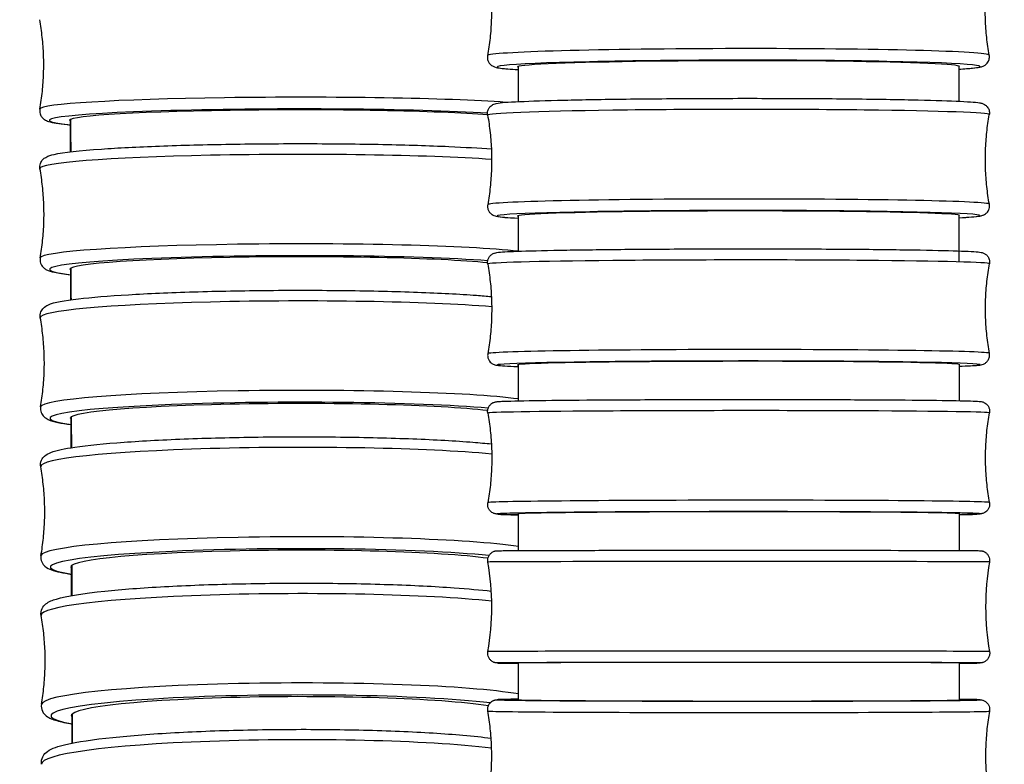
# Model space of a CAD drawing. Units: millimetres. Extents: x 80 to 2890, y 80 to 2020.
# Drawn here: x 2302 to 2332, y 530 to 553 of the extents above; entities that cross this region are included whole.
import ezdxf

# ---------------------------------------------------------------- set-up
doc = ezdxf.new("R2010")
doc.units = ezdxf.units.MM
doc.header["$LTSCALE"] = 1.8
doc.layers.add('Visible (ISO)', color=7, linetype='Continuous', lineweight=25)
doc.layers.add('Visible Narrow (ISO)', color=7, linetype='Continuous', lineweight=25)

msp = doc.modelspace()

# ---------------------------------------------------------------- linework, layer by layer
at = {"layer": 'Visible (ISO)'}
for centre, major_axis, ratio, start_param, end_param in [((2324.11897, 552.02119), (-6.9, -0.00768), 0.02712332, 3.06427153, 6.36835684), ((2310.14514, 550.36113), (-6.89999, -0.0129), 0.04549212, 3.61367825, 6.36728787), ((2324.12287, 547.37212), (-6.9, -0.00616), 0.0217563, 3.06457789, 6.3683541), ((2310.15467, 545.7169), (-6.89998, -0.01543), 0.05441438, 3.61671184, 6.36723901), ((2324.12561, 542.72255), (-6.9, -0.00448), 0.01580187, 3.06483958, 6.36835636), ((2310.16592, 541.07523), (-6.89998, -0.01803), 0.06355625, 3.61931973, 6.36720506), ((2324.12707, 538.07263), (-6.9, -0.00262), 0.00926177, 3.06505908, 6.3683652), ((2310.17894, 536.43629), (-6.89997, -0.02071), 0.0729293, 3.62109073, 6.36718836), ((2324.12714, 533.42257), (-6.9, -0.00061), 0.00213959, 3.06523588, 6.24216998), ((2310.19377, 531.80055), (-6.89996, -0.02345), 0.08254615, 3.62148668, 6.3671877), ((2324.12652, 532.27258), (6.9, -0.00157), 0.00556003, 3.05568651, 6.35871052)]:
    msp.add_ellipse(centre, major_axis=major_axis, ratio=ratio, start_param=start_param, end_param=end_param, dxfattribs=at)
for points, knots in [([(2316.28629, 555.15788), (2316.31852, 554.97746), (2316.34491, 554.79372), (2316.38492, 554.422), (2316.39852, 554.23404), (2316.41234, 553.85667), (2316.41255, 553.66726), (2316.39957, 553.28985), (2316.38639, 553.10186), (2316.34721, 552.73006), (2316.32122, 552.54626), (2316.2894, 552.36577)], [6.23734075931, 6.23734075931, 6.23734075931, 6.23734075931, 6.23926644199, 6.23926644199, 6.24119212468, 6.24119212468, 6.24311780737, 6.24311780737, 6.24504349005, 6.24504349005, 6.24696917274, 6.24696917274, 6.24696917274, 6.24696917274]), ([(2331.94775, 552.38321), (2331.91552, 552.56362), (2331.88912, 552.74737), (2331.84912, 553.11908), (2331.83551, 553.30704), (2331.8217, 553.68442), (2331.82149, 553.87383), (2331.83446, 554.25123), (2331.84765, 554.43922), (2331.88683, 554.81102), (2331.91281, 554.99483), (2331.94464, 555.17531)], [3.09574810572, 3.09574810572, 3.09574810572, 3.09574810572, 3.0976737884, 3.0976737884, 3.09959947109, 3.09959947109, 3.10152515378, 3.10152515378, 3.10345083646, 3.10345083646, 3.10537651915, 3.10537651915, 3.10537651915, 3.10537651915]), ([(2302.31547, 550.70142), (2302.34712, 550.88155), (2302.37294, 551.06501), (2302.41178, 551.43609), (2302.42481, 551.62372), (2302.43748, 552.0004), (2302.43713, 552.18944), (2302.42305, 552.56607), (2302.40932, 552.75365), (2302.36909, 553.12459), (2302.34259, 553.30794), (2302.31027, 553.48795)], [0.0329777724, 0.0329777724, 0.0329777724, 0.0329777724, 0.0362097708, 0.0362097708, 0.0394417693, 0.0394417693, 0.0426737677, 0.0426737677, 0.0459057662, 0.0459057662, 0.0491377646, 0.0491377646, 0.0491377646, 0.0491377646]), ([(2316.2894, 552.36577), (2316.28264, 552.32749), (2316.28358, 552.28531), (2316.29992, 552.21002), (2316.31466, 552.17751), (2316.34855, 552.12237), (2316.36772, 552.10176), (2316.40707, 552.06543), (2316.42586, 552.05333), (2316.47105, 552.02697), (2316.4914, 552.01957), (2316.57733, 551.98983), (2316.62307, 551.98465), (2316.81835, 551.95824), (2317.00035, 551.94356), (2317.24406, 551.92931)], [0.036216134, 0.036216134, 0.036216134, 0.036216134, 0.046886173, 0.046886173, 0.057662256, 0.057662256, 0.070338183, 0.070338183, 0.087381295, 0.087381295, 0.118945123, 0.118945123, 0.237336678, 0.237336678, 0.468121254, 0.468121254, 0.468121254, 0.468121254]), ([(2330.99843, 551.94489), (2331.17248, 551.95549), (2331.31578, 551.96646), (2331.52038, 551.98752), (2331.59023, 551.99649), (2331.68498, 552.0166), (2331.71284, 552.02185), (2331.78039, 552.0517), (2331.806, 552.06286), (2331.86647, 552.11438), (2331.89597, 552.14358), (2331.93693, 552.22648), (2331.94975, 552.26867), (2331.95332, 552.33692), (2331.95176, 552.36074), (2331.94775, 552.38321)], [2.756915679, 2.756915679, 2.756915679, 2.756915679, 2.922230881, 2.922230881, 3.054834041, 3.054834041, 3.121135621, 3.121135621, 3.150725443, 3.150725443, 3.169185893, 3.169185893, 3.181173988, 3.181173988, 3.187437201, 3.187437201, 3.187437201, 3.187437201]), ([(2316.29085, 550.51131), (2316.28443, 550.5473), (2316.28477, 550.58681), (2316.29864, 550.65831), (2316.31164, 550.68981), (2316.34247, 550.74409), (2316.3604, 550.76503), (2316.39629, 550.80075), (2316.41347, 550.81304), (2316.4502, 550.8367), (2316.46667, 550.84412), (2316.51308, 550.86354), (2316.53302, 550.86802), (2316.71233, 550.90922), (2316.91586, 550.91714), (2317.64185, 550.95136), (2318.1149, 550.96671), (2319.24615, 550.99328), (2319.90073, 551.00455), (2321.32963, 551.02214), (2322.10337, 551.02846), (2323.69274, 551.03556), (2324.50806, 551.03633), (2326.09827, 551.03225), (2326.87287, 551.0274), (2328.30353, 551.01256), (2328.95925, 551.00257), (2330.08676, 550.9784), (2330.55772, 550.96423), (2331.27396, 550.93271), (2331.50012, 550.91923), (2331.67474, 550.88917), (2331.69935, 550.8854), (2331.76176, 550.86309), (2331.78692, 550.85609), (2331.85315, 550.80582), (2331.87989, 550.78297), (2331.92406, 550.71338), (2331.94095, 550.67629), (2331.95528, 550.59813), (2331.95541, 550.56007), (2331.94927, 550.5253)], [6.23829927, 6.23829927, 6.23829927, 6.23829927, 6.24640224, 6.24640224, 6.2545437, 6.2545437, 6.26406055, 6.26406055, 6.27598985, 6.27598985, 6.29425738, 6.29425738, 6.33696438, 6.33696438, 6.68192464, 6.68192464, 7.00852624, 7.00852624, 7.32978873, 7.32978873, 7.65027384, 7.65027384, 7.97056976, 7.97056976, 8.2908645, 8.2908645, 8.61134392, 8.61134392, 8.93257803, 8.93257803, 9.25868642, 9.25868642, 9.32315026, 9.32315026, 9.35515004, 9.35515004, 9.36997276, 9.36997276, 9.37978635, 9.37978635, 9.38761409, 9.38761409, 9.38761409, 9.38761409]), ([(2302.31547, 550.70142), (2302.30697, 550.65303), (2302.31088, 550.59908), (2302.33857, 550.50835), (2302.36078, 550.47261), (2302.41018, 550.41112), (2302.43664, 550.39087), (2302.50808, 550.34248), (2302.54375, 550.32997), (2302.72672, 550.26775), (2302.90079, 550.24514), (2303.19995, 550.2133), (2303.23428, 550.20981), (2303.26981, 550.20636)], [0.032977772, 0.032977772, 0.032977772, 0.032977772, 0.054844826, 0.054844826, 0.077450525, 0.077450525, 0.107853513, 0.107853513, 0.173232654, 0.173232654, 0.438625582, 0.438625582, 0.47169279, 0.47169279, 0.47169279, 0.47169279]), ([(2316.29085, 550.51131), (2316.32305, 550.33082), (2316.34941, 550.14699), (2316.38934, 549.77512), (2316.40291, 549.58709), (2316.41665, 549.20956), (2316.41682, 549.02008), (2316.40375, 548.64253), (2316.39052, 548.45447), (2316.35125, 548.08254), (2316.32522, 547.89866), (2316.29334, 547.71811)], [6.23829926866, 6.23829926866, 6.23829926866, 6.23829926866, 6.23984370274, 6.23984370274, 6.24138813681, 6.24138813681, 6.24293257089, 6.24293257089, 6.24447700497, 6.24447700497, 6.24602143904, 6.24602143904, 6.24602143904, 6.24602143904]), ([(2331.95176, 547.73209), (2331.91956, 547.91259), (2331.8932, 548.09642), (2331.85327, 548.46828), (2331.8397, 548.65632), (2331.82596, 549.03384), (2331.8258, 549.22332), (2331.83886, 549.60087), (2331.85209, 549.78893), (2331.89136, 550.16087), (2331.91739, 550.34474), (2331.94927, 550.5253)], [3.09670661507, 3.09670661507, 3.09670661507, 3.09670661507, 3.09825104915, 3.09825104915, 3.09979548322, 3.09979548322, 3.1013399173, 3.1013399173, 3.10288435138, 3.10288435138, 3.10442878545, 3.10442878545, 3.10442878545, 3.10442878545]), ([(2302.31876, 548.83819), (2302.30902, 548.89235), (2302.3148, 548.953), (2302.34914, 549.05213), (2302.37555, 549.08929), (2302.43644, 549.15695), (2302.46913, 549.17776), (2302.58885, 549.24649), (2302.66203, 549.26293), (2303.05717, 549.35243), (2303.54944, 549.40551), (2304.7504, 549.49009), (2305.36584, 549.52171), (2306.73432, 549.57278), (2307.48566, 549.59232), (2309.05176, 549.61768), (2309.86608, 549.62353), (2311.4767, 549.62102), (2312.27272, 549.61266), (2313.76713, 549.58254), (2314.46514, 549.56078), (2315.5835, 549.51084), (2316.03112, 549.48451), (2316.40751, 549.45513)], [6.23244011, 6.23244011, 6.23244011, 6.23244011, 6.26109421, 6.26109421, 6.29125954, 6.29125954, 6.33709674, 6.33709674, 6.48025398, 6.48025398, 6.91570672, 6.91570672, 7.2402654, 7.2402654, 7.56176689, 7.56176689, 7.88257399, 7.88257399, 8.2032737, 8.2032737, 8.52427282, 8.52427282, 8.78822607, 8.78822607, 8.78822607, 8.78822607]), ([(2302.32499, 546.05539), (2302.35654, 546.23528), (2302.38226, 546.41849), (2302.42094, 546.7891), (2302.43388, 546.97648), (2302.44641, 547.35267), (2302.44599, 547.54147), (2302.43178, 547.9176), (2302.41799, 548.10492), (2302.37766, 548.47535), (2302.35112, 548.65844), (2302.31876, 548.83819)], [0.0314070561, 0.0314070561, 0.0314070561, 0.0314070561, 0.035274685, 0.035274685, 0.0391423139, 0.0391423139, 0.0430099428, 0.0430099428, 0.0468775717, 0.0468775717, 0.0507452005, 0.0507452005, 0.0507452005, 0.0507452005]), ([(2316.29334, 547.71811), (2316.28699, 547.68211), (2316.2874, 547.6426), (2316.3014, 547.57113), (2316.31445, 547.53965), (2316.34538, 547.48543), (2316.36335, 547.46452), (2316.39931, 547.42886), (2316.4165, 547.4166), (2316.45327, 547.39301), (2316.46976, 547.38561), (2316.51621, 547.36628), (2316.53615, 547.36183), (2316.70915, 547.32241), (2316.90006, 547.31489), (2317.24793, 547.29852)], [0.037163868, 0.037163868, 0.037163868, 0.037163868, 0.045266844, 0.045266844, 0.053408302, 0.053408302, 0.062925149, 0.062925149, 0.074854448, 0.074854448, 0.093121984, 0.093121984, 0.135828983, 0.135828983, 0.466999205, 0.466999205, 0.466999205, 0.466999205]), ([(2331.00246, 547.31102), (2331.31604, 547.3264), (2331.51523, 547.33943), (2331.67789, 547.36773), (2331.70249, 547.37154), (2331.76486, 547.39397), (2331.79001, 547.40101), (2331.85614, 547.4514), (2331.88285, 547.47429), (2331.92689, 547.54396), (2331.94372, 547.58109), (2331.9579, 547.65927), (2331.95797, 547.69733), (2331.95176, 547.73209)], [2.758086206, 2.758086206, 2.758086206, 2.758086206, 3.057551021, 3.057551021, 3.122014856, 3.122014856, 3.15401464, 3.15401464, 3.168837358, 3.168837358, 3.178650949, 3.178650949, 3.186478692, 3.186478692, 3.186478692, 3.186478692]), ([(2316.29433, 545.86432), (2316.28828, 545.89826), (2316.28822, 545.93537), (2316.30012, 546.0033), (2316.31162, 546.03372), (2316.3399, 546.08728), (2316.35689, 546.1086), (2316.39091, 546.14468), (2316.40736, 546.15734), (2316.43942, 546.17945), (2316.45356, 546.18674), (2316.48538, 546.20182), (2316.49907, 546.20631), (2316.54257, 546.21979), (2316.56036, 546.2223), (2316.70699, 546.24559), (2316.89491, 546.25365), (2317.54863, 546.27756), (2318.00219, 546.28885), (2319.09968, 546.30855), (2319.74033, 546.31699), (2321.14763, 546.33033), (2321.91376, 546.33524), (2323.49478, 546.34105), (2324.30937, 546.34196), (2325.90495, 546.33967), (2326.68566, 546.33649), (2328.13459, 546.32634), (2328.8025, 546.31937), (2329.95879, 546.30236), (2330.44657, 546.29231), (2331.19674, 546.26994), (2331.45072, 546.25857), (2331.63297, 546.24024), (2331.66109, 546.23715), (2331.71405, 546.2262), (2331.73141, 546.22399), (2331.7817, 546.20233), (2331.79432, 546.19642), (2331.82879, 546.1755), (2331.85239, 546.16012), (2331.89967, 546.10687), (2331.92071, 546.07767), (2331.94884, 546.00603), (2331.95716, 545.96784), (2331.95753, 545.91055), (2331.95592, 545.89209), (2331.9528, 545.87448)], [6.23936091, 6.23936091, 6.23936091, 6.23936091, 6.2449427, 6.2449427, 6.25052182, 6.25052182, 6.25708031, 6.25708031, 6.2650996, 6.2650996, 6.27555771, 6.27555771, 6.29323795, 6.29323795, 6.34178441, 6.34178441, 6.65650448, 6.65650448, 6.98223984, 6.98223984, 7.30325513, 7.30325513, 7.62362987, 7.62362987, 7.94384988, 7.94384988, 8.26405996, 8.26405996, 8.5843886, 8.5843886, 8.90520089, 8.90520089, 9.22891098, 9.22891098, 9.30773631, 9.30773631, 9.34714897, 9.34714897, 9.35776321, 9.35776321, 9.36974475, 9.36974475, 9.37756404, 9.37756404, 9.38366541, 9.38366541, 9.38656164, 9.38656164, 9.38656164, 9.38656164]), ([(2302.32499, 546.05539), (2302.31548, 546.00119), (2302.32153, 545.94057), (2302.35632, 545.8416), (2302.38289, 545.80455), (2302.44409, 545.73716), (2302.47687, 545.7165), (2302.5969, 545.6483), (2302.67015, 545.6322), (2302.9008, 545.58104), (2303.06906, 545.55568), (2303.27943, 545.53135)], [0.031407056, 0.031407056, 0.031407056, 0.031407056, 0.060061164, 0.060061164, 0.090226488, 0.090226488, 0.136063688, 0.136063688, 0.279220927, 0.279220927, 0.473468058, 0.473468058, 0.473468058, 0.473468058]), ([(2316.29433, 545.86432), (2316.32649, 545.68375), (2316.35281, 545.49986), (2316.39266, 545.12786), (2316.40619, 544.93976), (2316.41983, 544.5621), (2316.41996, 544.37256), (2316.4068, 543.99489), (2316.39352, 543.80677), (2316.35415, 543.43472), (2316.32807, 543.25079), (2316.29614, 543.07018)], [6.23936090857, 6.23936090857, 6.23936090857, 6.23936090857, 6.24048252322, 6.24048252322, 6.24160413787, 6.24160413787, 6.24272575251, 6.24272575251, 6.24384736716, 6.24384736716, 6.24496898181, 6.24496898181, 6.24496898181, 6.24496898181]), ([(2331.95462, 543.08034), (2331.92245, 543.26091), (2331.89613, 543.4448), (2331.85628, 543.8168), (2331.84276, 544.0049), (2331.82911, 544.38255), (2331.82898, 544.5721), (2331.84214, 544.94977), (2331.85542, 545.13788), (2331.89479, 545.50994), (2331.92088, 545.69387), (2331.9528, 545.87448)], [3.09776825498, 3.09776825498, 3.09776825498, 3.09776825498, 3.09888986963, 3.09888986963, 3.10001148428, 3.10001148428, 3.10113309892, 3.10113309892, 3.10225471357, 3.10225471357, 3.10337632822, 3.10337632822, 3.10337632822, 3.10337632822]), ([(2302.32898, 544.19037), (2302.31806, 544.25087), (2302.3264, 544.31872), (2302.36884, 544.42684), (2302.40017, 544.46539), (2302.47804, 544.54245), (2302.52106, 544.56461), (2302.78273, 544.68865), (2303.06291, 544.72598), (2303.92764, 544.82842), (2304.45674, 544.87229), (2305.6839, 544.94619), (2306.37587, 544.97648), (2307.86184, 545.02179), (2308.65498, 545.03689), (2310.26458, 545.05055), (2311.0807, 545.04914), (2312.65471, 545.02997), (2313.41229, 545.01222), (2314.7941, 544.96204), (2315.41768, 544.92962), (2316.10796, 544.8793), (2316.26347, 544.86669), (2316.40864, 544.85354)], [6.23078723, 6.23078723, 6.23078723, 6.23078723, 6.26721806, 6.26721806, 6.30655637, 6.30655637, 6.37625962, 6.37625962, 6.74397131, 6.74397131, 7.07662841, 7.07662841, 7.39948352, 7.39948352, 7.72070022, 7.72070022, 8.04152397, 8.04152397, 8.36244106, 8.36244106, 8.68408947, 8.68408947, 8.78526702, 8.78526702, 8.78526702, 8.78526702]), ([(2302.33624, 541.41209), (2302.36769, 541.59169), (2302.39332, 541.7746), (2302.43181, 542.14462), (2302.44467, 542.33171), (2302.45705, 542.70731), (2302.45655, 542.8958), (2302.44222, 543.27133), (2302.42838, 543.45835), (2302.38795, 543.82816), (2302.36137, 544.01094), (2302.32898, 544.19037)], [0.0297986762, 0.0297986762, 0.0297986762, 0.0297986762, 0.0343185555, 0.0343185555, 0.0388384348, 0.0388384348, 0.0433583141, 0.0433583141, 0.0478781933, 0.0478781933, 0.0523980726, 0.0523980726, 0.0523980726, 0.0523980726]), ([(2316.29614, 543.07018), (2316.29014, 543.03624), (2316.29013, 542.99913), (2316.30211, 542.93121), (2316.31365, 542.90081), (2316.34201, 542.84728), (2316.35902, 542.82599), (2316.39308, 542.78995), (2316.40956, 542.77731), (2316.44164, 542.75524), (2316.45579, 542.74797), (2316.48763, 542.73293), (2316.50132, 542.72846), (2316.54484, 542.71504), (2316.56263, 542.71254), (2316.7093, 542.68945), (2316.89722, 542.68163), (2317.22908, 542.66992), (2317.2398, 542.66955), (2317.25064, 542.66918)], [0.038216325, 0.038216325, 0.038216325, 0.038216325, 0.043798122, 0.043798122, 0.049377234, 0.049377234, 0.055935726, 0.055935726, 0.063955019, 0.063955019, 0.074413127, 0.074413127, 0.09209337, 0.09209337, 0.140639827, 0.140639827, 0.4553599, 0.4553599, 0.465743801, 0.465743801, 0.465743801, 0.465743801]), ([(2331.00532, 542.67826), (2331.28462, 542.68824), (2331.47808, 542.69814), (2331.63526, 542.71416), (2331.66337, 542.71729), (2331.71632, 542.72831), (2331.73367, 542.73054), (2331.78394, 542.75227), (2331.79655, 542.75819), (2331.83099, 542.77915), (2331.85457, 542.79457), (2331.90178, 542.84787), (2331.92278, 542.87711), (2331.95082, 542.94878), (2331.95909, 542.98698), (2331.95939, 543.04427), (2331.95775, 543.06273), (2331.95462, 543.08034)], [2.759387032, 2.759387032, 2.759387032, 2.759387032, 3.027766392, 3.027766392, 3.106591722, 3.106591722, 3.146004387, 3.146004387, 3.156618627, 3.156618627, 3.16860017, 3.16860017, 3.176419455, 3.176419455, 3.182520827, 3.182520827, 3.185417052, 3.185417052, 3.185417052, 3.185417052]), ([(2316.29661, 541.21699), (2316.29078, 541.2498), (2316.29047, 541.28413), (2316.30087, 541.34922), (2316.31145, 541.38084), (2316.34122, 541.43762), (2316.36084, 541.46352), (2316.40267, 541.50448), (2316.42525, 541.52056), (2316.46117, 541.5409), (2316.47562, 541.54719), (2316.49923, 541.55618), (2316.50872, 541.55905), (2316.52939, 541.56474), (2316.53843, 541.56655), (2316.56476, 541.57147), (2316.57701, 541.5728), (2316.62976, 541.57832), (2316.67458, 541.58083), (2316.92821, 541.59219), (2317.27566, 541.60016), (2318.19433, 541.61394), (2318.75169, 541.61995), (2320.01004, 541.62985), (2320.72399, 541.6339), (2322.22467, 541.6397), (2323.03, 541.64151), (2324.63069, 541.6427), (2325.44597, 541.64209), (2326.98484, 541.63856), (2327.72757, 541.6356), (2329.04891, 541.62771), (2329.64389, 541.62269), (2330.61437, 541.61122), (2331.00138, 541.60465), (2331.40195, 541.59395), (2331.50688, 541.59015), (2331.61709, 541.58387), (2331.6447, 541.58201), (2331.68796, 541.5768), (2331.70055, 541.57598), (2331.73925, 541.56589), (2331.74978, 541.56289), (2331.77372, 541.55384), (2331.78591, 541.54865), (2331.81583, 541.53274), (2331.83445, 541.52078), (2331.86861, 541.49209), (2331.88456, 541.4756), (2331.91539, 541.43499), (2331.92967, 541.40955), (2331.95127, 541.35301), (2331.95798, 541.32092), (2331.96043, 541.26691), (2331.95897, 541.24463), (2331.95513, 541.22294)], [0, 0, 0, 0, 0.01027936, 0.01027936, 0.02032588, 0.02032588, 0.03033562, 0.03033562, 0.03975229, 0.03975229, 0.04734533, 0.04734533, 0.05503881, 0.05503881, 0.06746759, 0.06746759, 0.09697237, 0.09697237, 0.18545413, 0.18545413, 0.45482374, 0.45482374, 0.69958623, 0.69958623, 0.94016482, 0.94016482, 1.18049525, 1.18049525, 1.42074068, 1.42074068, 1.6609798, 1.6609798, 1.90127935, 1.90127935, 2.14181371, 2.14181371, 2.26938209, 2.26938209, 2.33253601, 2.33253601, 2.36391325, 2.36391325, 2.37288797, 2.37288797, 2.37952257, 2.37952257, 2.38748852, 2.38748852, 2.39484217, 2.39484217, 2.40377194, 2.40377194, 2.41362945, 2.41362945, 2.42042301, 2.42042301, 2.42042301, 2.42042301]), ([(2302.33624, 541.41209), (2302.32564, 541.35154), (2302.33433, 541.28373), (2302.37733, 541.17583), (2302.40887, 541.13745), (2302.48714, 541.0608), (2302.53027, 541.03886), (2302.75197, 540.93518), (2302.96331, 540.90204), (2303.29081, 540.85802)], [0.029798676, 0.029798676, 0.029798676, 0.029798676, 0.066229504, 0.066229504, 0.105567809, 0.105567809, 0.175271065, 0.175271065, 0.475258996, 0.475258996, 0.475258996, 0.475258996]), ([(2316.29661, 541.21699), (2316.32873, 541.03637), (2316.35501, 540.85242), (2316.39477, 540.48032), (2316.40824, 540.29217), (2316.42179, 539.91442), (2316.42186, 539.72483), (2316.4086, 539.34708), (2316.39527, 539.15892), (2316.35579, 538.78678), (2316.32965, 538.60282), (2316.29767, 538.42217)], [6.24052494687, 6.24052494687, 6.24052494687, 6.24052494687, 6.24118229193, 6.24118229193, 6.24183963698, 6.24183963698, 6.24249698203, 6.24249698203, 6.24315432708, 6.24315432708, 6.24381167214, 6.24381167214, 6.24381167214, 6.24381167214]), ([(2331.95619, 538.42812), (2331.92407, 538.60874), (2331.8978, 538.79269), (2331.85804, 539.1648), (2331.84456, 539.35295), (2331.83101, 539.73069), (2331.83094, 539.92028), (2331.8442, 540.29803), (2331.85754, 540.48619), (2331.89701, 540.85833), (2331.92315, 541.0423), (2331.95513, 541.22294)], [3.09893229328, 3.09893229328, 3.09893229328, 3.09893229328, 3.09958963834, 3.09958963834, 3.10024698339, 3.10024698339, 3.10090432844, 3.10090432844, 3.10156167349, 3.10156167349, 3.10221901855, 3.10221901855, 3.10221901855, 3.10221901855]), ([(2302.34096, 539.54458), (2302.32878, 539.61191), (2302.34011, 539.68735), (2302.3918, 539.80542), (2302.42887, 539.84562), (2302.53246, 539.93746), (2302.59426, 539.96293), (2302.84299, 540.05832), (2303.08158, 540.1055), (2303.80781, 540.21171), (2304.32601, 540.26385), (2305.53522, 540.35172), (2306.21746, 540.38783), (2307.68943, 540.44264), (2308.47811, 540.46142), (2310.08502, 540.48006), (2310.90292, 540.47994), (2312.48676, 540.46085), (2313.2524, 540.44187), (2314.65596, 540.38685), (2315.29324, 540.35079), (2316.03967, 540.29153), (2316.23139, 540.27422), (2316.40808, 540.25601)], [6.22908594, 6.22908594, 6.22908594, 6.22908594, 6.27423717, 6.27423717, 6.32463586, 6.32463586, 6.43164712, 6.43164712, 6.71313242, 6.71313242, 7.05047642, 7.05047642, 7.37404498, 7.37404498, 7.69551022, 7.69551022, 8.01646655, 8.01646655, 8.33748996, 8.33748996, 8.65926364, 8.65926364, 8.78152423, 8.78152423, 8.78152423, 8.78152423]), ([(2302.34929, 536.77168), (2302.38062, 536.95092), (2302.40614, 537.13349), (2302.44445, 537.5028), (2302.45722, 537.68954), (2302.46943, 538.06443), (2302.46887, 538.25257), (2302.45441, 538.62738), (2302.44051, 538.81405), (2302.39999, 539.18312), (2302.37338, 539.36553), (2302.34096, 539.54458)], [0.0281502495, 0.0281502495, 0.0281502495, 0.0281502495, 0.0333400736, 0.0333400736, 0.0385298976, 0.0385298976, 0.0437197217, 0.0437197217, 0.0489095457, 0.0489095457, 0.0540993698, 0.0540993698, 0.0540993698, 0.0540993698]), ([(2317.25253, 538.0414), (2317.15469, 538.04338), (2317.06668, 538.0454), (2316.85085, 538.05117), (2316.74593, 538.05496), (2316.63572, 538.06124), (2316.60811, 538.0631), (2316.56484, 538.06832), (2316.55225, 538.06914), (2316.51355, 538.07922), (2316.50303, 538.08222), (2316.47908, 538.09127), (2316.46689, 538.09646), (2316.43698, 538.11238), (2316.41836, 538.12434), (2316.3842, 538.15302), (2316.36825, 538.16951), (2316.33741, 538.21012), (2316.32314, 538.23557), (2316.30154, 538.29211), (2316.29482, 538.3242), (2316.29238, 538.3782), (2316.29383, 538.40048), (2316.29767, 538.42217)], [2.071050749, 2.071050749, 2.071050749, 2.071050749, 2.141813708, 2.141813708, 2.26938209, 2.26938209, 2.332536011, 2.332536011, 2.363913246, 2.363913246, 2.372887971, 2.372887971, 2.379522567, 2.379522567, 2.387488523, 2.387488523, 2.394842174, 2.394842174, 2.403771945, 2.403771945, 2.413629454, 2.413629454, 2.420423008, 2.420423008, 2.420423008, 2.420423008]), ([(2331.95619, 538.42812), (2331.96203, 538.39531), (2331.96233, 538.36098), (2331.95194, 538.29589), (2331.94135, 538.26427), (2331.91158, 538.20749), (2331.89196, 538.18159), (2331.85013, 538.14063), (2331.82755, 538.12456), (2331.79163, 538.10421), (2331.77718, 538.09793), (2331.75358, 538.08893), (2331.74409, 538.08606), (2331.72341, 538.08037), (2331.71437, 538.07856), (2331.68805, 538.07365), (2331.6758, 538.07232), (2331.62304, 538.06679), (2331.57823, 538.06428), (2331.40062, 538.05633), (2331.22951, 538.05141), (2331.00568, 538.0467)], [0, 0, 0, 0, 0.010279359, 0.010279359, 0.020325875, 0.020325875, 0.030335618, 0.030335618, 0.039752293, 0.039752293, 0.047345331, 0.047345331, 0.055038807, 0.055038807, 0.067467585, 0.067467585, 0.096972368, 0.096972368, 0.185454128, 0.185454128, 0.347564173, 0.347564173, 0.347564173, 0.347564173]), ([(2316.29759, 536.56946), (2316.29192, 536.60144), (2316.2915, 536.63479), (2316.30115, 536.69843), (2316.31115, 536.72956), (2316.34005, 536.78636), (2316.35932, 536.81274), (2316.40433, 536.85732), (2316.43079, 536.87617), (2316.47028, 536.89603), (2316.48267, 536.90121), (2316.50233, 536.90806), (2316.50999, 536.91035), (2316.52624, 536.91462), (2316.53429, 536.91626), (2316.5462, 536.9184), (2316.55061, 536.91904), (2316.55984, 536.92027), (2316.56369, 536.92066), (2316.57379, 536.92161), (2316.57774, 536.92183), (2316.59247, 536.92266), (2316.60047, 536.92287), (2316.64411, 536.92399), (2316.69616, 536.92469), (2316.96576, 536.9273), (2317.31707, 536.92912), (2318.23019, 536.93223), (2318.78005, 536.93358), (2320.02815, 536.93584), (2320.74187, 536.93677), (2322.24187, 536.9381), (2323.04681, 536.93851), (2324.64643, 536.93878), (2325.46103, 536.93864), (2326.99811, 536.93782), (2327.73972, 536.93713), (2329.05832, 536.9353), (2329.65169, 536.93414), (2330.61812, 536.9315), (2331.00306, 536.92998), (2331.38954, 536.92758), (2331.48818, 536.92676), (2331.5943, 536.92544), (2331.62264, 536.92498), (2331.6536, 536.92417), (2331.66131, 536.92396), (2331.67657, 536.92312), (2331.68083, 536.92313), (2331.70106, 536.92068), (2331.70857, 536.91973), (2331.72533, 536.91631), (2331.73122, 536.91498), (2331.74594, 536.91106), (2331.75523, 536.90819), (2331.77563, 536.90064), (2331.78694, 536.89571), (2331.81495, 536.88129), (2331.83153, 536.87067), (2331.86852, 536.8414), (2331.88812, 536.82092), (2331.92265, 536.77287), (2331.9371, 536.74412), (2331.95628, 536.68383), (2331.96111, 536.65149), (2331.96053, 536.60329), (2331.95899, 536.58692), (2331.95614, 536.57084)], [0, 0, 0, 0, 0.00975993, 0.00975993, 0.01933933, 0.01933933, 0.02892261, 0.02892261, 0.03845598, 0.03845598, 0.04264389, 0.04264389, 0.04542734, 0.04542734, 0.04917583, 0.04917583, 0.05255543, 0.05255543, 0.05780132, 0.05780132, 0.06924417, 0.06924417, 0.10352119, 0.10352119, 0.2065375, 0.2065375, 0.47124374, 0.47124374, 0.71153987, 0.71153987, 0.95174402, 0.95174402, 1.19186294, 1.19186294, 1.43196347, 1.43196347, 1.67206259, 1.67206259, 1.91217578, 1.91217578, 2.15234357, 2.15234357, 2.27145061, 2.27145061, 2.3377598, 2.3377598, 2.37000344, 2.37000344, 2.38620185, 2.38620185, 2.39215393, 2.39215393, 2.3947225, 2.3947225, 2.39802396, 2.39802396, 2.40186433, 2.40186433, 2.40778067, 2.40778067, 2.41615309, 2.41615309, 2.42559142, 2.42559142, 2.43516812, 2.43516812, 2.4400752, 2.4400752, 2.4400752, 2.4400752]), ([(2302.34929, 536.77168), (2302.3375, 536.70428), (2302.34929, 536.62891), (2302.40169, 536.51115), (2302.43899, 536.47117), (2302.54314, 536.37995), (2302.60508, 536.35486), (2302.83184, 536.26946), (2303.03291, 536.22807), (2303.30399, 536.18646)], [0.02815025, 0.02815025, 0.02815025, 0.02815025, 0.073301481, 0.073301481, 0.123700177, 0.123700177, 0.230711432, 0.230711432, 0.477065544, 0.477065544, 0.477065544, 0.477065544]), ([(2302.35476, 534.90127), (2302.34121, 534.97587), (2302.35594, 535.0592), (2302.41814, 535.18848), (2302.46203, 535.23089), (2302.60586, 535.34582), (2302.70496, 535.37863), (2303.15699, 535.51576), (2303.66229, 535.59419), (2304.87616, 535.7194), (2305.50655, 535.76679), (2306.8993, 535.84251), (2307.65951, 535.87103), (2309.23772, 535.90703), (2310.05525, 535.91456), (2311.66695, 535.90799), (2312.46083, 535.89391), (2313.94653, 535.84547), (2314.63786, 535.8111), (2315.67807, 535.73736), (2316.06866, 535.70214), (2316.40559, 535.66323)], [6.22733291, 6.22733291, 6.22733291, 6.22733291, 6.28207324, 6.28207324, 6.34568173, 6.34568173, 6.51082279, 6.51082279, 6.93348248, 6.93348248, 7.25976622, 7.25976622, 7.58191231, 7.58191231, 7.90310234, 7.90310234, 8.2241682, 8.2241682, 8.54573464, 8.54573464, 8.77695477, 8.77695477, 8.77695477, 8.77695477]), ([(2302.36416, 532.13464), (2302.39538, 532.31347), (2302.42079, 532.49563), (2302.45889, 532.86412), (2302.47157, 533.05045), (2302.48362, 533.42451), (2302.48298, 533.61224), (2302.46839, 533.98622), (2302.45444, 534.17246), (2302.41384, 534.54068), (2302.38719, 534.72266), (2302.35476, 534.90127)], [0.0264591487, 0.0264591487, 0.0264591487, 0.0264591487, 0.0323377976, 0.0323377976, 0.0382164466, 0.0382164466, 0.0440950955, 0.0440950955, 0.0499737444, 0.0499737444, 0.0558523933, 0.0558523933, 0.0558523933, 0.0558523933]), ([(2317.25256, 533.41537), (2317.15559, 533.41583), (2317.06853, 533.41629), (2316.86444, 533.41755), (2316.76579, 533.41838), (2316.65967, 533.41969), (2316.63134, 533.42016), (2316.60038, 533.42096), (2316.59267, 533.42118), (2316.5774, 533.42201), (2316.57314, 533.42201), (2316.55291, 533.42446), (2316.54541, 533.4254), (2316.52865, 533.42882), (2316.52275, 533.43016), (2316.50803, 533.43408), (2316.49874, 533.43695), (2316.47834, 533.44449), (2316.46703, 533.44942), (2316.43902, 533.46384), (2316.42245, 533.47447), (2316.38545, 533.50374), (2316.36586, 533.52422), (2316.33133, 533.57227), (2316.31687, 533.60101), (2316.29769, 533.66131), (2316.29287, 533.69364), (2316.29345, 533.74185), (2316.29499, 533.75822), (2316.29784, 533.7743)], [2.08172756, 2.08172756, 2.08172756, 2.08172756, 2.152343567, 2.152343567, 2.27145061, 2.27145061, 2.337759804, 2.337759804, 2.370003437, 2.370003437, 2.386201847, 2.386201847, 2.392153935, 2.392153935, 2.394722503, 2.394722503, 2.398023957, 2.398023957, 2.401864326, 2.401864326, 2.407780668, 2.407780668, 2.416153089, 2.416153089, 2.42559142, 2.42559142, 2.435168124, 2.435168124, 2.440075198, 2.440075198, 2.440075198, 2.440075198]), ([(2331.95638, 533.77567), (2331.96206, 533.74369), (2331.96248, 533.71034), (2331.95282, 533.6467), (2331.94283, 533.61558), (2331.91393, 533.55877), (2331.89465, 533.53239), (2331.84964, 533.48781), (2331.82319, 533.46896), (2331.7837, 533.4491), (2331.7713, 533.44392), (2331.75164, 533.43708), (2331.74398, 533.43479), (2331.72774, 533.43052), (2331.71968, 533.42887), (2331.70777, 533.42674), (2331.70336, 533.4261), (2331.69414, 533.42487), (2331.69029, 533.42448), (2331.68018, 533.42353), (2331.67624, 533.42331), (2331.66151, 533.42248), (2331.65351, 533.42227), (2331.60986, 533.42115), (2331.55782, 533.42044), (2331.37228, 533.41865), (2331.21195, 533.41761), (2331.00616, 533.4166)], [0, 0, 0, 0, 0.009759933, 0.009759933, 0.019339334, 0.019339334, 0.02892261, 0.02892261, 0.038455979, 0.038455979, 0.042643891, 0.042643891, 0.045427339, 0.045427339, 0.049175831, 0.049175831, 0.052555434, 0.052555434, 0.05780132, 0.05780132, 0.069244171, 0.069244171, 0.103521185, 0.103521185, 0.206537497, 0.206537497, 0.356580889, 0.356580889, 0.356580889, 0.356580889]), ([(2316.29717, 531.92192), (2316.29145, 531.95417), (2316.29108, 531.98784), (2316.30101, 532.05195), (2316.31121, 532.08324), (2316.34042, 532.14003), (2316.35983, 532.16625), (2316.39267, 532.19863), (2316.40402, 532.20824), (2316.42623, 532.22448), (2316.43712, 532.23137), (2316.45649, 532.24208), (2316.46512, 532.24628), (2316.48664, 532.25567), (2316.49863, 532.25974), (2316.51754, 532.26537), (2316.52493, 532.26714), (2316.54043, 532.27052), (2316.54704, 532.2716), (2316.56499, 532.27432), (2316.57266, 532.27502), (2316.60302, 532.27773), (2316.62386, 532.27868), (2316.73911, 532.28326), (2316.88653, 532.28631), (2317.14527, 532.28997), (2317.19717, 532.29064), (2317.25217, 532.29131)], [0, 0, 0, 0, 0.0099286, 0.0099286, 0.019659991, 0.019659991, 0.02938126, 0.02938126, 0.034035013, 0.034035013, 0.038267364, 0.038267364, 0.041751197, 0.041751197, 0.047563172, 0.047563172, 0.053196501, 0.053196501, 0.061867562, 0.061867562, 0.081119755, 0.081119755, 0.13880131, 0.13880131, 0.312862717, 0.312862717, 0.352831351, 0.352831351, 0.352831351, 0.352831351]), ([(2331.00633, 532.28811), (2331.24165, 532.28513), (2331.41756, 532.28202), (2331.57956, 532.27735), (2331.61659, 532.27598), (2331.66065, 532.27333), (2331.67192, 532.27272), (2331.70084, 532.26905), (2331.7117, 532.26869), (2331.74854, 532.25805), (2331.75597, 532.25569), (2331.77698, 532.24786), (2331.7921, 532.24119), (2331.82138, 532.22466), (2331.83571, 532.21505), (2331.86693, 532.1897), (2331.88358, 532.17276), (2331.91579, 532.13092), (2331.93052, 532.10461), (2331.95219, 532.04722), (2331.95874, 532.01524), (2331.96098, 531.96169), (2331.95951, 531.93974), (2331.9557, 531.91835)], [2.077217096, 2.077217096, 2.077217096, 2.077217096, 2.248718399, 2.248718399, 2.324017854, 2.324017854, 2.360877036, 2.360877036, 2.380066637, 2.380066637, 2.384092232, 2.384092232, 2.390187285, 2.390187285, 2.395727737, 2.395727737, 2.402970154, 2.402970154, 2.41195493, 2.41195493, 2.421603522, 2.421603522, 2.428189311, 2.428189311, 2.428189311, 2.428189311]), ([(2302.36416, 532.13464), (2302.35113, 532.05996), (2302.36641, 531.97673), (2302.4295, 531.84787), (2302.47368, 531.80576), (2302.61828, 531.69181), (2302.7176, 531.65968), (2302.97504, 531.58349), (2303.13167, 531.54949), (2303.31903, 531.5171)], [0.026459149, 0.026459149, 0.026459149, 0.026459149, 0.081199473, 0.081199473, 0.144807966, 0.144807966, 0.309949021, 0.309949021, 0.478887059, 0.478887059, 0.478887059, 0.478887059]), ([(2316.29653, 529.12687), (2316.32862, 529.30751), (2316.35488, 529.49148), (2316.39458, 529.86362), (2316.40803, 530.05178), (2316.42152, 530.42956), (2316.42156, 530.61917), (2316.40824, 530.99695), (2316.39488, 531.18512), (2316.35535, 531.55728), (2316.32918, 531.74126), (2316.29717, 531.92192)], [6.24118291911, 6.24118291911, 6.24118291911, 6.24118291911, 6.24157752563, 6.24157752563, 6.24197213216, 6.24197213216, 6.24236673868, 6.24236673868, 6.2427613452, 6.2427613452, 6.24315595172, 6.24315595172, 6.24315595172, 6.24315595172]), ([(2331.9557, 531.91835), (2331.92361, 531.7377), (2331.89736, 531.55373), (2331.85766, 531.18159), (2331.84421, 530.99343), (2331.83072, 530.61565), (2331.83067, 530.42605), (2331.84399, 530.04826), (2331.85735, 529.86009), (2331.89689, 529.48793), (2331.92306, 529.30395), (2331.95507, 529.12329)], [3.09959026552, 3.09959026552, 3.09959026552, 3.09959026552, 3.09998487204, 3.09998487204, 3.10037947857, 3.10037947857, 3.10077408509, 3.10077408509, 3.10116869161, 3.10116869161, 3.10156329813, 3.10156329813, 3.10156329813, 3.10156329813]), ([(2302.37041, 530.2609), (2302.35543, 530.34318), (2302.37384, 530.43464), (2302.44798, 530.57675), (2302.50018, 530.62222), (2302.70557, 530.77114), (2302.87951, 530.8187), (2303.48395, 530.96163), (2303.97865, 531.03585), (2305.15182, 531.15943), (2305.80621, 531.20973), (2307.23661, 531.28852), (2308.01081, 531.3172), (2309.60528, 531.35074), (2310.42511, 531.35565), (2312.02959, 531.34132), (2312.81394, 531.32208), (2314.27005, 531.26126), (2314.94122, 531.21965), (2315.84395, 531.14056), (2316.13831, 531.10951), (2316.40096, 531.07594)], [6.22552441, 6.22552441, 6.22552441, 6.22552441, 6.29062494, 6.29062494, 6.369783, 6.369783, 6.62042066, 6.62042066, 6.98062993, 6.98062993, 7.30640014, 7.30640014, 7.62853806, 7.62853806, 7.94980672, 7.94980672, 8.27102934, 8.27102934, 8.59295101, 8.59295101, 8.77151425, 8.77151425, 8.77151425, 8.77151425])]:
    msp.add_open_spline(points, degree=3, knots=knots, dxfattribs=at)
for points in [[(2330.99833, 552.0433), (2330.9987, 551.67708), (2330.99905, 551.31086), (2330.9994, 550.94466)], [(2303.27141, 549.36656), (2303.27076, 549.70258), (2303.27012, 550.03861), (2303.26949, 550.37465)], [(2331.00241, 547.38981), (2331.00277, 546.90426), (2331.00312, 546.41875), (2331.00344, 545.93326)], [(2303.28121, 544.7495), (2303.28045, 545.07733), (2303.27971, 545.40518), (2303.27898, 545.73304)], [(2331.00529, 542.73537), (2331.00547, 542.35809), (2331.00564, 541.98084), (2331.0058, 541.60361)], [(2303.29273, 540.13561), (2303.29187, 540.45508), (2303.29102, 540.77456), (2303.29019, 541.09407)], [(2331.00687, 538.08013), (2331.00694, 537.69664), (2331.007, 537.31317), (2331.00705, 536.92974)], [(2303.30601, 535.5254), (2303.30505, 535.8362), (2303.30411, 536.14703), (2303.30318, 536.45788)], [(2316.29784, 533.7743), (2316.46053, 534.69171), (2316.46044, 535.65208), (2316.29759, 536.56946)], [(2331.95614, 536.57084), (2331.79345, 535.65343), (2331.79353, 534.69305), (2331.95638, 533.77567)], [(2331.00704, 533.4243), (2331.00699, 533.03887), (2331.00693, 532.65347), (2331.00685, 532.26811)], [(2303.32109, 530.9194), (2303.32004, 531.22123), (2303.319, 531.52308), (2303.31798, 531.82497)]]:
    msp.add_open_spline(points, degree=3, dxfattribs=at)
at = {"layer": 'Visible Narrow (ISO)'}
for centre, major_axis, ratio, start_param, end_param in [((2324.11857, 552.37347), (7.82927, 0.00872), 0.02712332, 0.00481421, 3.13677845), ((2324.11897, 552.02119), (-7.53388, -0.00839), 0.02712332, 2.72168001, 6.70452073), ((2310.14448, 550.71318), (-7.82926, -0.01463), 0.04549212, 3.68271452, 6.27510531), ((2310.14514, 550.36113), (-7.53387, -0.01408), 0.04549212, 3.7593569, 6.70432182), ((2324.12006, 550.51896), (-7.82927, -0.00699), 0.0217563, 3.13773157, 6.28704639), ((2310.14764, 548.85982), (-7.82925, -0.01751), 0.05441438, 3.78412172, 6.29285438), ((2324.12255, 547.72444), (7.82927, 0.00699), 0.0217563, 0.00386109, 3.13773157), ((2324.12287, 547.37212), (-7.53388, -0.00673), 0.0217563, 2.72173319, 6.7045206), ((2310.15388, 546.06878), (-7.82925, -0.01751), 0.05441438, 3.58173914, 6.27351623), ((2310.15467, 545.7169), (-7.53387, -0.01685), 0.05441438, 3.7597206, 6.70431276), ((2324.12356, 545.86975), (-7.82927, -0.00508), 0.01580187, 3.13878862, 6.28598934), ((2310.15771, 544.21645), (-7.82925, -0.02046), 0.06355625, 3.78560503, 6.29448501), ((2324.12538, 543.07491), (7.82927, 0.00508), 0.01580187, 0.00280404, 3.13878862), ((2324.12561, 542.72255), (-7.53388, -0.00489), 0.01580187, 2.72177876, 6.70452166), ((2310.165, 541.42693), (-7.82925, -0.02046), 0.06355625, 3.58066266, 6.27188561), ((2310.16592, 541.07523), (-7.53386, -0.01969), 0.06355625, 3.7588862, 6.70430659), ((2324.12587, 541.22009), (-7.82927, -0.00298), 0.00926177, 3.13994929, 6.28482867), ((2310.16952, 539.57549), (-7.82924, -0.02349), 0.0729293, 3.78778068, 6.29615987), ((2324.12693, 538.42503), (7.82927, 0.00298), 0.00926177, 0.00164336, 3.13994929), ((2324.12707, 538.07263), (-7.53388, -0.00286), 0.00926177, 2.72181727, 6.70452425), ((2310.17789, 536.78776), (-7.82924, -0.02349), 0.0729293, 3.58411726, 6.27021075), ((2310.17894, 536.43629), (-7.53385, -0.02261), 0.0729293, 3.75623594, 6.70430372), ((2324.12686, 536.57015), (-7.82927, -0.00069), 0.00213959, 3.14121303, 6.28356493), ((2310.18311, 534.93738), (-7.82923, -0.02661), 0.08254615, 3.79069345, 6.29788193), ((2324.12711, 533.77498), (7.82927, 0.00069), 0.00213959, 0.00037962, 3.14121303), ((2324.12714, 533.42257), (-7.53389, -0.00066), 0.00213959, 2.72184869, 6.70452838), ((2310.19258, 532.15175), (-7.82923, -0.02661), 0.08254615, 3.58847924, 6.26848868), ((2310.19377, 531.80055), (-7.53384, -0.02561), 0.08254615, 3.75067497, 6.70430392), ((2324.12652, 532.27258), (7.53389, -0.00172), 0.00556003, 2.72011324, 6.7027872), ((2324.12644, 531.92017), (-7.82927, 0.00179), 0.00556003, 0.00098652, 3.14060614), ((2310.19852, 530.30263), (-7.82922, -0.02982), 0.09242113, 3.79439016, 6.29965457)]:
    msp.add_ellipse(centre, major_axis=major_axis, ratio=ratio, start_param=start_param, end_param=end_param, dxfattribs=at)
for points in [[(2317.2508, 550.93182), (2317.25047, 551.29772), (2317.25012, 551.6638), (2317.24977, 552.0301)], [(2303.27535, 550.3768), (2303.27598, 550.04002), (2303.27662, 549.70319), (2303.27727, 549.36631)], [(2317.25445, 546.26613), (2317.25421, 546.63705), (2317.25395, 547.00813), (2317.25368, 547.37937)], [(2303.28485, 545.73545), (2303.28559, 545.40669), (2303.28633, 545.07791), (2303.28709, 544.74908)], [(2317.2569, 541.59853), (2317.25676, 541.97496), (2317.2566, 542.35151), (2317.25643, 542.72819)], [(2303.29607, 541.09705), (2303.29691, 540.77651), (2303.29776, 540.45594), (2303.29862, 540.13535)], [(2317.25805, 536.92836), (2317.25801, 537.31081), (2317.25796, 537.69334), (2317.25789, 538.07597)], [(2303.30906, 536.46178), (2303.30999, 536.14973), (2303.31094, 535.83767), (2303.3119, 535.5256)], [(2317.25777, 532.2694), (2317.25785, 532.65368), (2317.25792, 533.03805), (2317.25797, 533.42249)], [(2303.32385, 531.82999), (2303.32488, 531.52672), (2303.32592, 531.22347), (2303.32697, 530.92021)]]:
    msp.add_open_spline(points, degree=3, dxfattribs=at)

doc.saveas('drawing.dxf')
